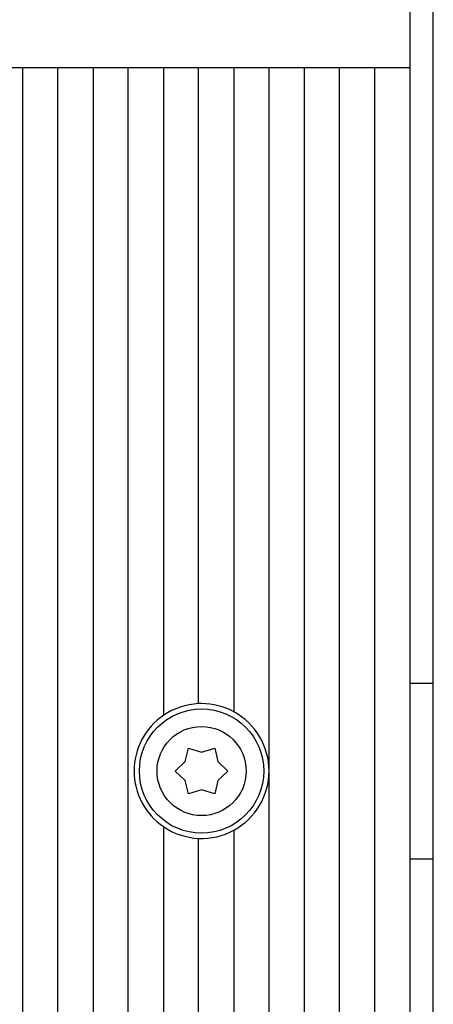
# Model space of a CAD drawing. Units: inches. Extents: x 0 to 56.4, y 0 to 43.3.
# Drawn here: x 34.1 to 35.5, y 29.5 to 32.8 of the extents above; entities that cross this region are included whole.
import ezdxf

# ---------------------------------------------------------------- set-up
doc = ezdxf.new("R2010")
doc.units = ezdxf.units.IN
doc.header["$MEASUREMENT"] = 0
doc.linetypes.add('HIDDENNEW0', pattern=[4.5, 1.5, -1.5, 1.5])
doc.layers.add('DIMENSION', color=4, linetype='Continuous')
doc.layers.add('MUOTOVIIVAT', color=40, linetype='HIDDENNEW0')

# ---------------------------------------------------------------- blocks, each defined once
blk = doc.blocks.new('OS SV')
at = {"layer": 'MUOTOVIIVAT', "color": 40, "linetype": 'Continuous'}
for p, q in [((-0.0984, 8.0016), (-0.0984, 7.4543)), ((-0.0197, 5.3874), (-0.0197, 8.0016)), ((-1.5354, 7.4543), (-0.0984, 7.4543)), ((-1.3976, 7.4543), (-1.3976, 1.352)), ((-1.2795, 1.352), (-1.2795, 7.4543)), ((-1.1614, 7.4543), (-1.1614, 2.4543)), ((-1.0433, 2.7668), (-1.0433, 7.4543)), ((-0.9252, 7.4543), (-0.9252, 5.2789)), ((-0.8071, 5.3183), (-0.8071, 7.4543)), ((-0.689, 7.4543), (-0.689, 5.2909)), ((-0.5709, 2.9268), (-0.5709, 7.4543)), ((-0.4528, 7.4543), (-0.4528, 2.9268)), ((-0.3346, 2.9268), (-0.3346, 7.4543)), ((-0.2165, 7.4543), (-0.2165, 2.9268)), ((-0.0984, 7.4543), (-0.0984, 2.9268)), ((-0.0984, 5.3874), (-0.0197, 5.3874)), ((-0.0197, 4.7968), (-0.0197, 5.3874)), ((-0.8518, 5.1236), (-0.8415, 5.1688)), ((-0.8415, 5.1688), (-0.7972, 5.1551)), ((-0.7972, 5.1551), (-0.753, 5.1688)), ((-0.753, 5.1688), (-0.7427, 5.1236)), ((-0.8858, 5.0921), (-0.8518, 5.1236)), ((-0.8518, 5.0606), (-0.8858, 5.0921)), ((-0.7427, 5.1236), (-0.7087, 5.0921)), ((-0.7087, 5.0921), (-0.7427, 5.0606)), ((-0.8415, 5.0154), (-0.8518, 5.0606)), ((-0.7427, 5.0606), (-0.753, 5.0154)), ((-0.7972, 5.0291), (-0.8415, 5.0154)), ((-0.753, 5.0154), (-0.7972, 5.0291)), ((-0.9252, 4.9054), (-0.9252, 2.8635)), ((-0.689, 4.8933), (-0.689, 2.9268)), ((-0.8071, 2.9118), (-0.8071, 4.866)), ((-0.0984, 4.7968), (-0.0197, 4.7968)), ((-0.0197, 2.1827), (-0.0197, 4.7968))]:
    blk.add_line(p, q, dxfattribs=at)
for radius in [0.2087, 0.1496]:
    blk.add_circle((-0.7972, 5.0921), radius, dxfattribs=at)
for start, end in [(92.4919, 124.4174), (90, 92.4919), (61.4281, 90), (0, 61.4281), (124.4174, 235.5826), (298.5719, 0), (235.5826, 267.5081), (267.5081, 298.5719)]:
    blk.add_arc((-0.7972, 5.0921), 0.2264, start, end, dxfattribs=at)

msp = doc.modelspace()

# ---------------------------------------------------------------- block references
at = {"layer": 'DIMENSION', "xscale": 1.003449357165266, "yscale": 1.003449357165255, "zscale": 1.003449357165256}
msp.add_blockref('OS SV', (35.4804, 25.1397), dxfattribs=at)

doc.saveas('drawing.dxf')
